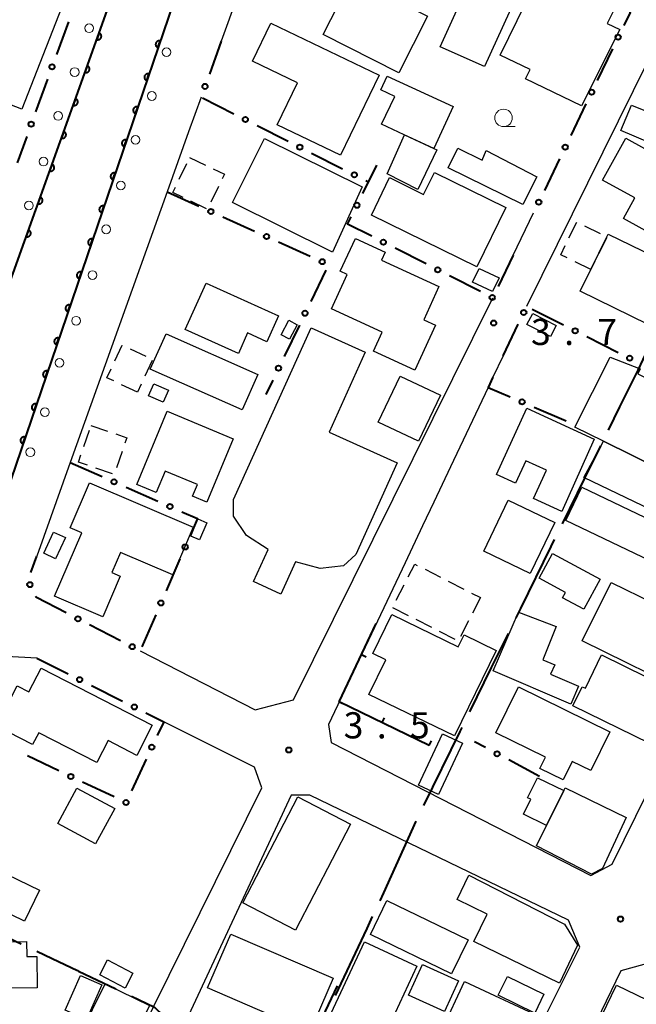
# Model space of a CAD drawing. Units: metres. Extents: x -78000 to -76000, y 33000 to 34501.
# Drawn here: x -77125 to -77037, y 34165 to 34306 of the extents above; entities that cross this region are included whole.
import ezdxf

# ---------------------------------------------------------------- set-up
doc = ezdxf.new("R2010")
doc.units = ezdxf.units.M
for name, color, linetype, lineweight in [('110600_大字・町・丁目界', 7, 'Continuous', 40), ('210100_道路縁(街区線)', 7, 'Continuous', 30), ('223800_並木', 7, 'Continuous', 30), ('300100_普通建物', 7, 'Continuous', 30), ('300300_普通無壁舎', 7, 'Continuous', 30), ('510100_河川', 7, 'Continuous', 30), ('611100_コンクリート被覆(直落)', 7, 'Continuous', 30), ('613000_さく(未分類)', 7, 'Continuous', 30), ('614000_へい（未分類）', 7, 'Continuous', 40), ('633100_広葉樹林', 7, 'Continuous', 13), ('731200_図化機測定による標高点', 7, 'Continuous', 40)]:
    doc.layers.add(name, color=color, linetype=linetype, lineweight=lineweight)
doc.styles.add('Style-WORKING', font='MS Gothic.ttf')

msp = doc.modelspace()

# ---------------------------------------------------------------- linework, layer by layer
at = {"layer": '110600_大字・町・丁目界', "linetype": 'Continuous', "lineweight": 40, "flags": 128}
for points in [[(-77040.713, 34247.279), (-77039.08, 34250.6), (-77036.48, 34255.89), (-77035.75, 34257.38), (-77035.202, 34258.498)], [(-77047.332, 34233.818), (-77044.11, 34240.37), (-77041.816, 34245.035)], [(-77053.95, 34220.356), (-77053.8, 34220.66), (-77053.29, 34221.69), (-77048.91, 34230.61), (-77048.436, 34231.575)], [(-77060.568, 34206.896), (-77057.46, 34213.23), (-77055.054, 34218.114)], [(-77067.192, 34193.438), (-77061.95, 34204.08), (-77061.67, 34204.651)], [(-77073.455, 34179.809), (-77072.93, 34180.93), (-77068.295, 34191.194)], [(-77136.398, 34178.249), (-77133.47, 34177.71), (-77124.867, 34173.627)], [(-77079.835, 34166.233), (-77075.32, 34175.83), (-77074.516, 34177.545)], [(-77122.609, 34172.555), (-77120.45, 34171.53), (-77116.82, 34169.8), (-77116.65, 34169.73), (-77111.316, 34167.195)], [(-77109.058, 34166.122), (-77105.77, 34164.56), (-77102.08, 34161.01), (-77098.772, 34159.268)]]:
    msp.add_lwpolyline(points, dxfattribs=at)
at = {"layer": '210100_道路縁(街区線)', "linetype": 'Continuous', "lineweight": 30, "flags": 128}
for points in [[(-77140, 34230.78), (-77130.76, 34227.37), (-77095.77, 34329.96), (-77072.01, 34394.29), (-77080.9, 34397.21), (-77108.82, 34317.89), (-77140, 34230.78)], [(-77080.47, 34328.22), (-77084.27, 34329.83), (-77087.06, 34328.36), (-77096.2, 34303.02)], [(-77067.37, 34233.54), (-77069.87, 34228.25), (-77080.85, 34205.09), (-77080.47, 34202.51), (-77043.23, 34183.43), (-77040.19, 34185.05), (-76990.95, 34284.96), (-76992.29, 34288.54), (-77030.13, 34305.82), (-77032.81, 34304.81), (-77052.45, 34265.02)], [(-77099.09, 34295.01), (-77100.88, 34290.04), (-77103.95, 34281.46), (-77117.86, 34242.62), (-77122.65, 34229.22)], [(-77054.36, 34272.36), (-77051.45, 34278.43)], [(-77107.82, 34215.64), (-77091.35, 34207.17), (-77085.84, 34208.6), (-77057.31, 34266.24)], [(-77055.81, 34257.94), (-77057.27, 34254.85)], [(-77057.95, 34253.41), (-77063.36, 34242), (-77065.76, 34236.94)], [(-77065.76, 34236.94), (-77067.37, 34233.54)], [(-77122.63, 34214.59), (-77126.97, 34214.81), (-77129.45, 34208.49), (-77130.77, 34203.78), (-77131.85, 34199.91), (-77133.6, 34187.53), (-77134.59, 34172.11), (-77132.15, 34142.43), (-77119.15, 34137.81), (-77090.4, 34195.97), (-77091.44, 34198.95), (-77104.45, 34205.47)], [(-77044.84, 34173.16), (-77046.45, 34177.04), (-77083.49, 34194.96), (-77086.18, 34194.95), (-77113.93, 34135.37), (-77075.87, 34120.31), (-77069.77, 34123.34), (-77063.66, 34135.55), (-77058.02, 34146.83), (-77054.06, 34154.72), (-77044.84, 34173.16)], [(-77023.66, 34132.68), (-76989.59, 34115.81), (-76977.11, 34139.92), (-76978.59, 34143.21), (-77034.27, 34171.04), (-77038.93, 34169.78), (-77062.6, 34120.8), (-77060.07, 34115), (-77003.65, 34086.8), (-76991.18, 34112.92), (-77025.04, 34130.25)]]:
    msp.add_lwpolyline(points, dxfattribs=at)
at = {"layer": '223800_並木', "linetype": 'Continuous', "lineweight": 13}
for centre in [(-77115.12, 34304.89), (-77104.05, 34301.46), (-77117.21, 34298.61), (-77106.14, 34295.18), (-77119.57, 34292.32), (-77108.5, 34288.89), (-77121.67, 34285.77), (-77110.6, 34282.34), (-77123.76, 34279.49), (-77112.69, 34276.06), (-77114.66, 34269.51), (-77117.01, 34262.96), (-77119.37, 34256.93), (-77121.47, 34249.86), (-77123.56, 34244.1)]:
    msp.add_circle(centre, 0.625, dxfattribs=at)
at = {"layer": '300100_普通建物', "linetype": 'Continuous', "lineweight": 30, "flags": 128}
for points in [[(-77136.12, 34337.63), (-77134.35, 34336.94), (-77129.62, 34335.09), (-77122.81, 34332.41), (-77117.97, 34330.57), (-77111.24, 34327.89), (-77124.79, 34293.27), (-77141.33, 34299.74), (-77144.75, 34301.07), (-77148.01, 34302.35), (-77146.81, 34305.41), (-77148.48, 34306.06)], [(-77070.77, 34298.51), (-77081.59, 34303.98), (-77077.26, 34312.53), (-77081.26, 34314.55), (-77078.95, 34319.04), (-77080.88, 34320.03), (-77078.97, 34323.85), (-77074.47, 34321.57), (-77071.79, 34320.21), (-77065.01, 34316.78), (-77067.38, 34312.09), (-77069.3, 34313.06), (-77071.36, 34308.99), (-77066.67, 34306.61)], [(-77053.2, 34311.06), (-77058.5, 34299.39), (-77064.82, 34302.25), (-77058.8, 34315.53), (-77055.21, 34313.9), (-77055.93, 34312.3)], [(-77050.12, 34313.55), (-77039.54, 34308.33), (-77040.9, 34305.58), (-77039.1, 34304.7), (-77044.58, 34293.76), (-77052.61, 34297.64), (-77051.96, 34298.97), (-77056.22, 34301.04)], [(-77073.59, 34298.17), (-77079.13, 34286.68), (-77088.18, 34291.05), (-77085.28, 34297.06), (-77091.72, 34300.17), (-77089.08, 34305.64)], [(-77021.42, 34300.94), (-77027.19, 34287.52), (-77031.75, 34289.49), (-77032.54, 34287.49), (-77038.96, 34290.25), (-77037.41, 34293.85), (-77035.4, 34293.06), (-77031.34, 34304.01), (-77029.85, 34303.3), (-77029.41, 34304.38)], [(-77072.42, 34298.04), (-77062.99, 34293.66), (-77065.76, 34287.67), (-77069.98, 34289.62), (-77073.22, 34291.12), (-77071.34, 34295.12), (-77073.34, 34296.05)], [(-77065.3, 34287.46), (-77068.06, 34281.79), (-77072.45, 34284.01), (-77069.97, 34289.62), (-77065.76, 34287.67)], [(-77038.24, 34289.13), (-77031.09, 34285.18), (-77033.36, 34281.07), (-77026.46, 34277.25), (-77029.15, 34272.4), (-77038.59, 34277.62), (-77036.96, 34280.56), (-77041.56, 34283.11)], [(-77052.97, 34279.6), (-77063.69, 34284.88), (-77062.3, 34287.7), (-77058.84, 34285.99), (-77058.26, 34287.38), (-77051.01, 34283.58)], [(-77059.59, 34270.68), (-77074.67, 34278.11), (-77072.08, 34283.5), (-77067.23, 34281.06), (-77065.67, 34284.23), (-77055.41, 34279.18)], [(-77035.05, 34262.44), (-77044.78, 34267.21), (-77043.26, 34270.31), (-77040.95, 34275.01), (-77040.77, 34275.39), (-77031.04, 34270.62)], [(-77080.4, 34264.68), (-77078.15, 34269.59), (-77079.15, 34270.05), (-77076.98, 34274.77), (-77072.71, 34272.81), (-77073.25, 34271.63), (-77065.01, 34267.85), (-77067.2, 34263.1), (-77065.52, 34262.33), (-77068.49, 34255.87), (-77074.4, 34258.59), (-77073.14, 34261.34)], [(-77093.74, 34258.28), (-77101.37, 34261.71), (-77098.38, 34268.34), (-77087.98, 34263.66), (-77089.65, 34259.95), (-77092.43, 34261.2)], [(-77094.43, 34237.35), (-77083.34, 34261.94), (-77075.56, 34258.43), (-77080.72, 34246.98), (-77070.99, 34242.59), (-77076.92, 34229.45), (-77078.7, 34227.83), (-77082.01, 34227.43), (-77085.57, 34228.4), (-77087.65, 34223.78), (-77091.57, 34225.55), (-77089.49, 34230.17), (-77092.58, 34232.19), (-77094.47, 34234.94)], [(-77016.61, 34233.43), (-77041.43, 34245.67), (-77045.56, 34247.71), (-77040.47, 34257.75), (-77036.19, 34256.04), (-77036.53, 34255.34), (-77024.47, 34249.34), (-77015.71, 34244.97), (-77011.86, 34243.05)], [(-77105.52, 34238.33), (-77108.32, 34239.49), (-77103.96, 34249.98), (-77094.49, 34246.05), (-77098.27, 34236.96), (-77100.32, 34237.82), (-77099.63, 34239.47), (-77104.25, 34241.39)], [(-77052.43, 34250.44), (-77042.79, 34245.96), (-77047.41, 34235.63), (-77051.46, 34237.48), (-77049.61, 34241.53), (-77052.58, 34242.88), (-77054.02, 34239.65), (-77056.76, 34240.9)], [(-77115.07, 34239.72), (-77100.23, 34233.37), (-77103.15, 34226.53), (-77110.62, 34229.75), (-77111.86, 34226.85), (-77110.68, 34226.34), (-77113.18, 34220.5), (-77120.09, 34223.46), (-77116.18, 34232.57), (-77117.83, 34233.28)], [(-77022.74, 34222.81), (-77046.84, 34234.32), (-77044.56, 34239.09), (-77033.25, 34233.68), (-77034.2, 34231.68), (-77031.8, 34230.53), (-77030.8, 34232.63), (-77020.41, 34227.67)], [(-77041.92, 34225.91), (-77044.25, 34221.59), (-77047.29, 34223.23), (-77046.88, 34224), (-77050.66, 34226.04), (-77048.75, 34229.59)], [(-77028.57, 34209.23), (-77044.47, 34217.07), (-77040.34, 34225.45), (-77034.27, 34222.46), (-77029.74, 34220.24), (-77031.08, 34217.53), (-77025.77, 34214.91)], [(-77062.8, 34203.46), (-77075.04, 34209.39), (-77072.62, 34214.36), (-77074.48, 34215.24), (-77071.76, 34220.82), (-77062.28, 34216.19), (-77061.42, 34217.95), (-77056.8, 34215.69)], [(-77053.63, 34221.2), (-77048.24, 34219.11), (-77050.12, 34214.32), (-77048.43, 34213.65), (-77049.01, 34212.3), (-77045.01, 34210.58), (-77046.12, 34208), (-77057.25, 34212.78)], [(-77032.66, 34201.31), (-77045.82, 34207.77), (-77044.49, 34210.49), (-77044.03, 34210.27), (-77041.7, 34215.05), (-77029, 34208.82)], [(-77122.03, 34213.16), (-77106.09, 34204.99), (-77108.31, 34200.65), (-77112.43, 34202.76), (-77114.04, 34199.62), (-77122.36, 34203.89), (-77123.23, 34202.2), (-77128.39, 34204.84), (-77125.44, 34210.6), (-77123.78, 34209.75)], [(-77040.55, 34204.03), (-77043.27, 34198.49), (-77045.91, 34199.78), (-77047.21, 34197.13), (-77050.56, 34198.77), (-77049.76, 34200.38), (-77056.86, 34203.88), (-77053.62, 34210.46)], [(-77049.61, 34190.57), (-77052.92, 34192.2), (-77051.86, 34194.36), (-77052.3, 34194.58), (-77050.9, 34197.44), (-77047.14, 34195.6)], [(-77046.95, 34195.99), (-77038.2, 34191.74), (-77041.6, 34184.43), (-77043.13, 34183.62), (-77051.02, 34187.67), (-77049.61, 34190.57), (-77047.14, 34195.6)], [(-77060.75, 34183.47), (-77047.01, 34176.46), (-77045.17, 34173.44), (-77047.75, 34167.99), (-77060.03, 34173.97), (-77058.12, 34177.89), (-77062.42, 34179.99)], [(-77122.59, 34167.31), (-77133.75, 34167.2), (-77133.83, 34175.9), (-77130.91, 34175.95), (-77130.9, 34173.89), (-77124.09, 34173.95), (-77124.07, 34171.79), (-77122.64, 34171.83)], [(-77068.18, 34170.43), (-77071.28, 34163.75), (-77060.58, 34158.79), (-77063.98, 34151.48), (-77077.56, 34157.8), (-77076.15, 34160.81), (-77080.77, 34162.96), (-77075.68, 34173.92)], [(-77112.86, 34167.89), (-77106.5, 34164.78), (-77111.1, 34155.35), (-77114.93, 34157.22), (-77117.47, 34158.46), (-77116.46, 34160.53)], [(-77015.45, 34151.69), (-77041.69, 34163.33), (-77039.59, 34167.68), (-77033.86, 34164.91), (-77032.3, 34168.41), (-77012.03, 34159.37)]]:
    msp.add_lwpolyline(points, close=True, dxfattribs=at)
at = {"layer": '300100_普通建物', "linetype": 'Continuous', "lineweight": 30}
for points in [[(-77089.99, 34289.09), (-77075.99, 34282.16), (-77080.25, 34272.8), (-77094.57, 34279.91)], [(-77059.27, 34270.45), (-77056.4, 34269.1), (-77057.33, 34267.15), (-77060.19, 34268.51)], [(-77051.58, 34264.01), (-77048.21, 34262.29), (-77049.03, 34260.69), (-77052.4, 34262.41)], [(-77085.33, 34262.37), (-77086.41, 34260.3), (-77087.63, 34260.95), (-77086.54, 34263.03)], [(-77090.96, 34255.26), (-77093.21, 34250.19), (-77106.37, 34256.02), (-77104.12, 34261.1)], [(-77103.77, 34253), (-77104.55, 34251.26), (-77106.62, 34252.19), (-77105.85, 34253.93)], [(-77070.56, 34255.02), (-77064.79, 34252.29), (-77067.93, 34245.67), (-77073.7, 34248.4)], [(-77019.08, 34228.38), (-77044.25, 34240.49), (-77041.43, 34245.67), (-77016.61, 34233.43)], [(-77055.07, 34237.22), (-77048.43, 34234.03), (-77051.93, 34226.74), (-77058.57, 34229.93)], [(-77098.26, 34233.97), (-77099.31, 34231.56), (-77100.55, 34232.08), (-77099.58, 34234.54)], [(-77120.22, 34232.67), (-77118.52, 34231.88), (-77119.93, 34228.83), (-77121.63, 34229.62)], [(-77064.52, 34203.72), (-77061.63, 34202.38), (-77065.06, 34195.02), (-77067.94, 34196.36)], [(-77111.47, 34193.04), (-77114.22, 34187.95), (-77119.63, 34190.86), (-77116.88, 34195.95)], [(-77077.69, 34190.8), (-77085.58, 34175.59), (-77093.12, 34179.51), (-77085.24, 34194.72)], [(-77131.54, 34185.81), (-77122.25, 34181.32), (-77124.38, 34176.89), (-77133.68, 34181.38)], [(-77072.46, 34179.82), (-77060.84, 34174.19), (-77063.2, 34169.31), (-77074.82, 34174.95)], [(-77094.82, 34175), (-77080.19, 34168.7), (-77083.53, 34160.96), (-77098.16, 34167.3)], [(-77112.51, 34171.31), (-77108.85, 34169.42), (-77109.95, 34167.29), (-77113.61, 34169.18)], [(-77067.38, 34170.66), (-77062.23, 34168.32), (-77064.21, 34163.93), (-77069.37, 34166.27)], [(-77118.55, 34164.1), (-77116.35, 34169.09), (-77113.33, 34167.76), (-77115.53, 34162.77)], [(-77061.35, 34168.21), (-77050.7, 34163.26), (-77053.88, 34156.41), (-77064.53, 34161.36)], [(-77055.21, 34168.93), (-77049.98, 34166.39), (-77051.28, 34163.71), (-77056.51, 34166.25)]]:
    msp.add_3dface(points, dxfattribs=at)
at = {"layer": '300300_普通無壁舎', "linetype": 'Continuous', "lineweight": 30}
for p, q in [((-77102.22, 34283.249), (-77101.143, 34285.505)), ((-77100.74, 34286.35), (-77098.481, 34285.279)), ((-77096.612, 34282.193), (-77097.683, 34279.934)), ((-77098.296, 34279.019), (-77100.554, 34280.092)), ((-77046.379, 34274.844), (-77045.276, 34277.088)), ((-77044.169, 34276.586), (-77041.924, 34275.487)), ((-77041.023, 34274.862), (-77042.126, 34272.618)), ((-77043.26, 34270.31), (-77045.505, 34271.409)), ((-77042.677, 34271.496), (-77043.26, 34270.31)), ((-77109.268, 34258.939), (-77107, 34257.886)), ((-77106.12, 34257.267), (-77107.17, 34254.998)), ((-77108.22, 34252.73), (-77110.484, 34253.789)), ((-77107.695, 34253.863), (-77108.22, 34252.73)), ((-77115.9, 34244.921), (-77115.098, 34247.288)), ((-77114.88, 34247.93), (-77112.512, 34247.127)), ((-77110.421, 34244.218), (-77111.226, 34241.851)), ((-77111.802, 34241.019), (-77114.167, 34241.828)), ((-77067.007, 34227.321), (-77064.782, 34226.182)), ((-77071.149, 34222.887), (-77070.01, 34225.112)), ((-77063.669, 34225.613), (-77061.443, 34224.474)), ((-77060.33, 34223.905), (-77059.07, 34223.26)), ((-77059.07, 34223.26), (-77060.207, 34221.033)), ((-77069.378, 34220.673), (-77071.604, 34221.811)), ((-77066.039, 34218.967), (-77068.265, 34220.105)), ((-77060.775, 34219.92), (-77061.911, 34217.693)), ((-77062.7, 34217.26), (-77064.926, 34218.398))]:
    msp.add_line(p, q, dxfattribs=at)
at = {"layer": '300300_普通無壁舎', "linetype": 'Continuous', "lineweight": 30, "flags": 128}
for points in [[(-77097.351, 34284.744), (-77095.76, 34283.99), (-77096.077, 34283.322)], [(-77101.683, 34280.628), (-77103.14, 34281.32), (-77102.758, 34282.12)], [(-77046.628, 34271.959), (-77047.57, 34272.42), (-77046.93, 34273.722)], [(-77111.454, 34257.209), (-77110.41, 34259.47), (-77110.401, 34259.466)], [(-77111.617, 34254.319), (-77112.58, 34254.77), (-77111.978, 34256.074)], [(-77111.329, 34246.725), (-77109.75, 34246.19), (-77110.018, 34245.401)], [(-77115.35, 34242.232), (-77116.66, 34242.68), (-77116.302, 34243.737)], [(-77069.44, 34226.225), (-77068.49, 34228.08), (-77068.12, 34227.891)]]:
    msp.add_lwpolyline(points, dxfattribs=at)
at = {"layer": '510100_河川', "linetype": 'Continuous', "lineweight": 30, "flags": 128}
for points in [[(-77140, 34230.78), (-77108.82, 34317.89), (-77080.9, 34397.21)], [(-77072.01, 34394.29), (-77095.77, 34329.96), (-77130.76, 34227.37)]]:
    msp.add_lwpolyline(points, dxfattribs=at)
at = {"layer": '611100_コンクリート被覆(直落)', "linetype": 'Continuous', "lineweight": 40, "flags": 128}
for points in [[(-77140, 34230.78), (-77108.82, 34317.89), (-77080.9, 34397.21)], [(-77072.01, 34394.29), (-77095.77, 34329.96), (-77130.76, 34227.37)]]:
    msp.add_lwpolyline(points, dxfattribs=at)
for points in [[(-77113.714, 34304.217), (-77114.051, 34303.276), (-77114.009, 34303.263), (-77113.966, 34303.254), (-77113.924, 34303.248), (-77113.88, 34303.246), (-77113.836, 34303.249), (-77113.793, 34303.255), (-77113.75, 34303.264), (-77113.709, 34303.278), (-77113.668, 34303.294), (-77113.63, 34303.315), (-77113.593, 34303.338), (-77113.559, 34303.365), (-77113.527, 34303.395), (-77113.498, 34303.427), (-77113.471, 34303.462), (-77113.449, 34303.499), (-77113.428, 34303.537), (-77113.412, 34303.578), (-77113.399, 34303.62), (-77113.39, 34303.663), (-77113.384, 34303.705), (-77113.382, 34303.749), (-77113.385, 34303.793), (-77113.391, 34303.836), (-77113.4, 34303.879), (-77113.414, 34303.92), (-77113.43, 34303.961), (-77113.451, 34303.999), (-77113.474, 34304.036), (-77113.501, 34304.07), (-77113.531, 34304.102), (-77113.563, 34304.131), (-77113.598, 34304.158), (-77113.635, 34304.18), (-77113.673, 34304.201)], [(-77105.268, 34302.113), (-77104.945, 34303.059), (-77104.987, 34303.072), (-77105.03, 34303.08), (-77105.073, 34303.085), (-77105.116, 34303.086), (-77105.16, 34303.083), (-77105.203, 34303.076), (-77105.246, 34303.067), (-77105.287, 34303.052), (-77105.327, 34303.035), (-77105.365, 34303.013), (-77105.402, 34302.99), (-77105.435, 34302.962), (-77105.467, 34302.932), (-77105.496, 34302.9), (-77105.522, 34302.864), (-77105.544, 34302.827), (-77105.563, 34302.788), (-77105.58, 34302.747), (-77105.592, 34302.705), (-77105.6, 34302.662), (-77105.605, 34302.62), (-77105.606, 34302.576), (-77105.603, 34302.532), (-77105.597, 34302.489), (-77105.587, 34302.447), (-77105.572, 34302.406), (-77105.556, 34302.365), (-77105.534, 34302.327), (-77105.51, 34302.291), (-77105.483, 34302.257), (-77105.452, 34302.225), (-77105.42, 34302.196), (-77105.384, 34302.17), (-77105.348, 34302.148), (-77105.309, 34302.129)], [(-77115.399, 34299.51), (-77115.736, 34298.568), (-77115.694, 34298.555), (-77115.651, 34298.547), (-77115.609, 34298.541), (-77115.565, 34298.539), (-77115.521, 34298.541), (-77115.478, 34298.547), (-77115.435, 34298.556), (-77115.394, 34298.57), (-77115.353, 34298.586), (-77115.315, 34298.608), (-77115.278, 34298.631), (-77115.244, 34298.658), (-77115.212, 34298.688), (-77115.183, 34298.72), (-77115.156, 34298.755), (-77115.134, 34298.791), (-77115.113, 34298.83), (-77115.097, 34298.871), (-77115.084, 34298.913), (-77115.075, 34298.955), (-77115.069, 34298.998), (-77115.067, 34299.042), (-77115.07, 34299.085), (-77115.076, 34299.129), (-77115.085, 34299.171), (-77115.099, 34299.212), (-77115.115, 34299.253), (-77115.136, 34299.291), (-77115.159, 34299.328), (-77115.186, 34299.362), (-77115.216, 34299.394), (-77115.248, 34299.424), (-77115.283, 34299.45), (-77115.32, 34299.473), (-77115.358, 34299.493)], [(-77106.882, 34297.38), (-77106.559, 34298.327), (-77106.601, 34298.339), (-77106.644, 34298.347), (-77106.687, 34298.352), (-77106.731, 34298.354), (-77106.774, 34298.351), (-77106.817, 34298.344), (-77106.86, 34298.334), (-77106.901, 34298.32), (-77106.941, 34298.303), (-77106.979, 34298.281), (-77107.016, 34298.258), (-77107.05, 34298.23), (-77107.081, 34298.2), (-77107.11, 34298.167), (-77107.136, 34298.132), (-77107.158, 34298.095), (-77107.178, 34298.056), (-77107.194, 34298.015), (-77107.206, 34297.973), (-77107.214, 34297.93), (-77107.219, 34297.887), (-77107.22, 34297.844), (-77107.217, 34297.8), (-77107.211, 34297.757), (-77107.201, 34297.714), (-77107.187, 34297.673), (-77107.17, 34297.633), (-77107.148, 34297.595), (-77107.124, 34297.558), (-77107.097, 34297.525), (-77107.066, 34297.493), (-77107.034, 34297.464), (-77106.998, 34297.438), (-77106.962, 34297.416), (-77106.923, 34297.397)], [(-77117.084, 34294.802), (-77117.421, 34293.861), (-77117.379, 34293.848), (-77117.336, 34293.839), (-77117.294, 34293.833), (-77117.25, 34293.831), (-77117.206, 34293.834), (-77117.163, 34293.84), (-77117.12, 34293.849), (-77117.079, 34293.863), (-77117.038, 34293.879), (-77117, 34293.9), (-77116.963, 34293.923), (-77116.929, 34293.95), (-77116.897, 34293.98), (-77116.868, 34294.012), (-77116.841, 34294.047), (-77116.819, 34294.084), (-77116.798, 34294.122), (-77116.782, 34294.163), (-77116.769, 34294.205), (-77116.76, 34294.248), (-77116.754, 34294.29), (-77116.752, 34294.334), (-77116.755, 34294.378), (-77116.761, 34294.421), (-77116.77, 34294.464), (-77116.784, 34294.505), (-77116.8, 34294.546), (-77116.821, 34294.584), (-77116.844, 34294.621), (-77116.871, 34294.655), (-77116.901, 34294.687), (-77116.933, 34294.716), (-77116.968, 34294.743), (-77117.005, 34294.765), (-77117.043, 34294.786)], [(-77108.496, 34292.648), (-77108.173, 34293.595), (-77108.215, 34293.607), (-77108.258, 34293.615), (-77108.301, 34293.62), (-77108.345, 34293.621), (-77108.388, 34293.618), (-77108.431, 34293.612), (-77108.474, 34293.602), (-77108.515, 34293.587), (-77108.555, 34293.571), (-77108.593, 34293.549), (-77108.63, 34293.525), (-77108.664, 34293.498), (-77108.695, 34293.467), (-77108.724, 34293.435), (-77108.75, 34293.399), (-77108.772, 34293.362), (-77108.792, 34293.324), (-77108.808, 34293.283), (-77108.82, 34293.24), (-77108.828, 34293.198), (-77108.833, 34293.155), (-77108.834, 34293.111), (-77108.831, 34293.068), (-77108.825, 34293.024), (-77108.815, 34292.982), (-77108.801, 34292.941), (-77108.784, 34292.901), (-77108.762, 34292.862), (-77108.738, 34292.826), (-77108.711, 34292.792), (-77108.68, 34292.761), (-77108.648, 34292.732), (-77108.612, 34292.706), (-77108.576, 34292.684), (-77108.537, 34292.664)], [(-77118.769, 34290.095), (-77119.106, 34289.153), (-77119.064, 34289.14), (-77119.021, 34289.131), (-77118.979, 34289.126), (-77118.935, 34289.124), (-77118.891, 34289.126), (-77118.848, 34289.132), (-77118.805, 34289.141), (-77118.764, 34289.155), (-77118.723, 34289.171), (-77118.685, 34289.193), (-77118.648, 34289.216), (-77118.614, 34289.243), (-77118.582, 34289.273), (-77118.553, 34289.305), (-77118.526, 34289.34), (-77118.504, 34289.376), (-77118.483, 34289.415), (-77118.467, 34289.456), (-77118.454, 34289.498), (-77118.445, 34289.54), (-77118.439, 34289.583), (-77118.437, 34289.627), (-77118.44, 34289.67), (-77118.446, 34289.713), (-77118.455, 34289.756), (-77118.469, 34289.797), (-77118.485, 34289.838), (-77118.506, 34289.876), (-77118.529, 34289.913), (-77118.556, 34289.947), (-77118.586, 34289.979), (-77118.618, 34290.009), (-77118.653, 34290.035), (-77118.69, 34290.058), (-77118.728, 34290.078)], [(-77110.11, 34287.916), (-77109.787, 34288.862), (-77109.829, 34288.875), (-77109.872, 34288.883), (-77109.915, 34288.888), (-77109.959, 34288.889), (-77110.002, 34288.886), (-77110.045, 34288.88), (-77110.088, 34288.87), (-77110.129, 34288.855), (-77110.169, 34288.838), (-77110.207, 34288.816), (-77110.244, 34288.793), (-77110.278, 34288.765), (-77110.309, 34288.735), (-77110.338, 34288.703), (-77110.364, 34288.667), (-77110.386, 34288.63), (-77110.406, 34288.591), (-77110.422, 34288.55), (-77110.434, 34288.508), (-77110.442, 34288.465), (-77110.447, 34288.423), (-77110.449, 34288.379), (-77110.445, 34288.336), (-77110.439, 34288.292), (-77110.429, 34288.25), (-77110.415, 34288.209), (-77110.398, 34288.168), (-77110.376, 34288.13), (-77110.352, 34288.094), (-77110.325, 34288.06), (-77110.294, 34288.028), (-77110.262, 34287.999), (-77110.226, 34287.973), (-77110.19, 34287.951), (-77110.151, 34287.932)], [(-77120.454, 34285.387), (-77120.791, 34284.446), (-77120.749, 34284.433), (-77120.706, 34284.424), (-77120.664, 34284.418), (-77120.62, 34284.416), (-77120.576, 34284.419), (-77120.533, 34284.425), (-77120.49, 34284.434), (-77120.449, 34284.448), (-77120.408, 34284.464), (-77120.37, 34284.485), (-77120.333, 34284.508), (-77120.299, 34284.535), (-77120.267, 34284.565), (-77120.238, 34284.597), (-77120.211, 34284.632), (-77120.189, 34284.669), (-77120.168, 34284.707), (-77120.152, 34284.748), (-77120.139, 34284.79), (-77120.13, 34284.833), (-77120.124, 34284.875), (-77120.122, 34284.919), (-77120.125, 34284.963), (-77120.131, 34285.006), (-77120.14, 34285.049), (-77120.154, 34285.09), (-77120.17, 34285.131), (-77120.191, 34285.169), (-77120.214, 34285.206), (-77120.241, 34285.24), (-77120.271, 34285.272), (-77120.303, 34285.301), (-77120.338, 34285.328), (-77120.375, 34285.35), (-77120.413, 34285.371)], [(-77111.724, 34283.183), (-77111.401, 34284.13), (-77111.443, 34284.142), (-77111.486, 34284.15), (-77111.529, 34284.155), (-77111.573, 34284.157), (-77111.616, 34284.154), (-77111.659, 34284.147), (-77111.702, 34284.137), (-77111.743, 34284.123), (-77111.783, 34284.106), (-77111.821, 34284.084), (-77111.858, 34284.061), (-77111.892, 34284.033), (-77111.923, 34284.003), (-77111.952, 34283.97), (-77111.978, 34283.935), (-77112, 34283.898), (-77112.02, 34283.859), (-77112.036, 34283.818), (-77112.048, 34283.776), (-77112.056, 34283.733), (-77112.061, 34283.69), (-77112.063, 34283.647), (-77112.059, 34283.603), (-77112.053, 34283.56), (-77112.043, 34283.517), (-77112.029, 34283.476), (-77112.012, 34283.436), (-77111.99, 34283.398), (-77111.966, 34283.361), (-77111.939, 34283.328), (-77111.908, 34283.296), (-77111.876, 34283.267), (-77111.841, 34283.241), (-77111.804, 34283.219), (-77111.765, 34283.2)], [(-77122.139, 34280.68), (-77122.476, 34279.738), (-77122.434, 34279.725), (-77122.391, 34279.716), (-77122.349, 34279.711), (-77122.305, 34279.709), (-77122.261, 34279.711), (-77122.218, 34279.717), (-77122.175, 34279.726), (-77122.134, 34279.74), (-77122.093, 34279.756), (-77122.055, 34279.778), (-77122.018, 34279.801), (-77121.984, 34279.828), (-77121.952, 34279.858), (-77121.923, 34279.89), (-77121.896, 34279.925), (-77121.874, 34279.961), (-77121.853, 34280), (-77121.837, 34280.04), (-77121.824, 34280.083), (-77121.815, 34280.125), (-77121.809, 34280.168), (-77121.807, 34280.212), (-77121.81, 34280.255), (-77121.816, 34280.298), (-77121.825, 34280.341), (-77121.839, 34280.382), (-77121.855, 34280.423), (-77121.876, 34280.461), (-77121.899, 34280.498), (-77121.926, 34280.532), (-77121.956, 34280.564), (-77121.988, 34280.594), (-77122.023, 34280.62), (-77122.06, 34280.643), (-77122.098, 34280.663)], [(-77113.338, 34278.451), (-77113.015, 34279.398), (-77113.057, 34279.41), (-77113.1, 34279.418), (-77113.143, 34279.423), (-77113.187, 34279.424), (-77113.23, 34279.421), (-77113.273, 34279.415), (-77113.316, 34279.405), (-77113.357, 34279.39), (-77113.397, 34279.374), (-77113.435, 34279.352), (-77113.472, 34279.328), (-77113.506, 34279.301), (-77113.537, 34279.27), (-77113.566, 34279.238), (-77113.592, 34279.202), (-77113.614, 34279.166), (-77113.634, 34279.127), (-77113.65, 34279.086), (-77113.662, 34279.043), (-77113.67, 34279.001), (-77113.675, 34278.958), (-77113.677, 34278.914), (-77113.673, 34278.871), (-77113.667, 34278.828), (-77113.657, 34278.785), (-77113.643, 34278.744), (-77113.626, 34278.704), (-77113.604, 34278.665), (-77113.581, 34278.629), (-77113.553, 34278.595), (-77113.522, 34278.564), (-77113.49, 34278.535), (-77113.455, 34278.509), (-77113.418, 34278.487), (-77113.379, 34278.467)], [(-77123.824, 34275.972), (-77124.161, 34275.031), (-77124.119, 34275.018), (-77124.076, 34275.009), (-77124.034, 34275.003), (-77123.99, 34275.001), (-77123.946, 34275.004), (-77123.903, 34275.01), (-77123.86, 34275.019), (-77123.819, 34275.033), (-77123.778, 34275.049), (-77123.74, 34275.07), (-77123.703, 34275.093), (-77123.669, 34275.12), (-77123.637, 34275.15), (-77123.608, 34275.182), (-77123.581, 34275.217), (-77123.559, 34275.254), (-77123.538, 34275.292), (-77123.522, 34275.333), (-77123.509, 34275.375), (-77123.5, 34275.418), (-77123.494, 34275.46), (-77123.492, 34275.504), (-77123.495, 34275.547), (-77123.501, 34275.591), (-77123.51, 34275.634), (-77123.524, 34275.675), (-77123.54, 34275.715), (-77123.561, 34275.754), (-77123.584, 34275.791), (-77123.611, 34275.825), (-77123.641, 34275.857), (-77123.673, 34275.886), (-77123.708, 34275.913), (-77123.745, 34275.935), (-77123.783, 34275.956)], [(-77114.952, 34273.719), (-77114.629, 34274.665), (-77114.671, 34274.678), (-77114.714, 34274.686), (-77114.757, 34274.691), (-77114.801, 34274.692), (-77114.844, 34274.689), (-77114.887, 34274.683), (-77114.93, 34274.673), (-77114.971, 34274.658), (-77115.011, 34274.641), (-77115.049, 34274.619), (-77115.086, 34274.596), (-77115.12, 34274.568), (-77115.151, 34274.538), (-77115.18, 34274.506), (-77115.206, 34274.47), (-77115.228, 34274.433), (-77115.248, 34274.394), (-77115.264, 34274.353), (-77115.276, 34274.311), (-77115.284, 34274.269), (-77115.289, 34274.226), (-77115.291, 34274.182), (-77115.287, 34274.139), (-77115.281, 34274.095), (-77115.271, 34274.053), (-77115.257, 34274.012), (-77115.24, 34273.971), (-77115.218, 34273.933), (-77115.195, 34273.897), (-77115.167, 34273.863), (-77115.137, 34273.831), (-77115.104, 34273.802), (-77115.069, 34273.777), (-77115.032, 34273.754), (-77114.993, 34273.735)], [(-77116.566, 34268.986), (-77116.243, 34269.933), (-77116.286, 34269.945), (-77116.328, 34269.953), (-77116.371, 34269.958), (-77116.415, 34269.96), (-77116.458, 34269.957), (-77116.501, 34269.95), (-77116.544, 34269.94), (-77116.585, 34269.926), (-77116.625, 34269.909), (-77116.663, 34269.887), (-77116.7, 34269.864), (-77116.734, 34269.836), (-77116.765, 34269.806), (-77116.794, 34269.773), (-77116.82, 34269.738), (-77116.842, 34269.701), (-77116.862, 34269.662), (-77116.878, 34269.621), (-77116.89, 34269.579), (-77116.898, 34269.536), (-77116.903, 34269.494), (-77116.905, 34269.45), (-77116.901, 34269.406), (-77116.895, 34269.363), (-77116.885, 34269.32), (-77116.871, 34269.28), (-77116.854, 34269.239), (-77116.832, 34269.201), (-77116.809, 34269.164), (-77116.781, 34269.131), (-77116.751, 34269.099), (-77116.718, 34269.07), (-77116.683, 34269.044), (-77116.646, 34269.022), (-77116.607, 34269.003)], [(-77118.18, 34264.254), (-77117.857, 34265.201), (-77117.9, 34265.213), (-77117.942, 34265.221), (-77117.985, 34265.226), (-77118.029, 34265.227), (-77118.072, 34265.224), (-77118.115, 34265.218), (-77118.158, 34265.208), (-77118.199, 34265.193), (-77118.239, 34265.177), (-77118.278, 34265.155), (-77118.314, 34265.131), (-77118.348, 34265.104), (-77118.379, 34265.073), (-77118.408, 34265.041), (-77118.434, 34265.005), (-77118.456, 34264.969), (-77118.476, 34264.93), (-77118.492, 34264.889), (-77118.504, 34264.846), (-77118.512, 34264.804), (-77118.517, 34264.761), (-77118.519, 34264.717), (-77118.516, 34264.674), (-77118.509, 34264.631), (-77118.499, 34264.588), (-77118.485, 34264.547), (-77118.468, 34264.507), (-77118.446, 34264.469), (-77118.423, 34264.432), (-77118.395, 34264.398), (-77118.365, 34264.367), (-77118.332, 34264.338), (-77118.297, 34264.312), (-77118.26, 34264.29), (-77118.221, 34264.27)], [(-77119.794, 34259.522), (-77119.471, 34260.468), (-77119.514, 34260.481), (-77119.556, 34260.489), (-77119.599, 34260.494), (-77119.643, 34260.495), (-77119.686, 34260.492), (-77119.73, 34260.486), (-77119.772, 34260.476), (-77119.813, 34260.461), (-77119.853, 34260.444), (-77119.892, 34260.423), (-77119.928, 34260.399), (-77119.962, 34260.371), (-77119.993, 34260.341), (-77120.022, 34260.309), (-77120.048, 34260.273), (-77120.07, 34260.236), (-77120.09, 34260.197), (-77120.106, 34260.156), (-77120.118, 34260.114), (-77120.126, 34260.072), (-77120.131, 34260.029), (-77120.133, 34259.985), (-77120.13, 34259.942), (-77120.123, 34259.898), (-77120.113, 34259.856), (-77120.099, 34259.815), (-77120.082, 34259.774), (-77120.06, 34259.736), (-77120.037, 34259.7), (-77120.009, 34259.666), (-77119.979, 34259.634), (-77119.946, 34259.605), (-77119.911, 34259.58), (-77119.874, 34259.557), (-77119.835, 34259.538)], [(-77121.408, 34254.789), (-77121.085, 34255.736), (-77121.128, 34255.748), (-77121.17, 34255.756), (-77121.213, 34255.762), (-77121.257, 34255.763), (-77121.3, 34255.76), (-77121.344, 34255.753), (-77121.386, 34255.743), (-77121.427, 34255.729), (-77121.468, 34255.712), (-77121.506, 34255.69), (-77121.542, 34255.667), (-77121.576, 34255.639), (-77121.607, 34255.609), (-77121.636, 34255.576), (-77121.662, 34255.541), (-77121.684, 34255.504), (-77121.704, 34255.465), (-77121.72, 34255.424), (-77121.732, 34255.382), (-77121.74, 34255.339), (-77121.746, 34255.297), (-77121.747, 34255.253), (-77121.744, 34255.209), (-77121.737, 34255.166), (-77121.727, 34255.123), (-77121.713, 34255.083), (-77121.696, 34255.042), (-77121.674, 34255.004), (-77121.651, 34254.967), (-77121.623, 34254.934), (-77121.593, 34254.902), (-77121.56, 34254.873), (-77121.525, 34254.847), (-77121.488, 34254.825), (-77121.449, 34254.806)], [(-77123.022, 34250.057), (-77122.699, 34251.004), (-77122.742, 34251.016), (-77122.784, 34251.024), (-77122.827, 34251.029), (-77122.871, 34251.03), (-77122.914, 34251.027), (-77122.958, 34251.021), (-77123, 34251.011), (-77123.041, 34250.997), (-77123.082, 34250.98), (-77123.12, 34250.958), (-77123.156, 34250.934), (-77123.19, 34250.907), (-77123.221, 34250.876), (-77123.25, 34250.844), (-77123.276, 34250.808), (-77123.298, 34250.772), (-77123.318, 34250.733), (-77123.334, 34250.692), (-77123.346, 34250.65), (-77123.355, 34250.607), (-77123.36, 34250.564), (-77123.361, 34250.52), (-77123.358, 34250.477), (-77123.351, 34250.434), (-77123.341, 34250.391), (-77123.327, 34250.35), (-77123.31, 34250.31), (-77123.288, 34250.272), (-77123.265, 34250.235), (-77123.237, 34250.201), (-77123.207, 34250.17), (-77123.174, 34250.141), (-77123.139, 34250.115), (-77123.102, 34250.093), (-77123.063, 34250.073)], [(-77124.636, 34245.325), (-77124.313, 34246.271), (-77124.356, 34246.284), (-77124.398, 34246.292), (-77124.441, 34246.297), (-77124.485, 34246.298), (-77124.528, 34246.295), (-77124.572, 34246.289), (-77124.614, 34246.279), (-77124.655, 34246.264), (-77124.696, 34246.247), (-77124.734, 34246.226), (-77124.77, 34246.202), (-77124.804, 34246.174), (-77124.835, 34246.144), (-77124.864, 34246.112), (-77124.89, 34246.076), (-77124.912, 34246.039), (-77124.932, 34246), (-77124.948, 34245.959), (-77124.96, 34245.917), (-77124.969, 34245.875), (-77124.974, 34245.832), (-77124.975, 34245.788), (-77124.972, 34245.745), (-77124.965, 34245.701), (-77124.955, 34245.659), (-77124.941, 34245.618), (-77124.924, 34245.577), (-77124.902, 34245.539), (-77124.879, 34245.503), (-77124.851, 34245.469), (-77124.821, 34245.437), (-77124.788, 34245.408), (-77124.753, 34245.383), (-77124.716, 34245.361), (-77124.677, 34245.341)]]:
    msp.add_lwpolyline(points, close=True, dxfattribs=at)
at = {"layer": '613000_さく(未分類)', "linetype": 'Continuous', "lineweight": 40}
for p, q in [((-77118.101, 34305.822), (-77119.809, 34301.123)), ((-77096.2, 34303.02), (-77097.897, 34298.317)), ((-77040.152, 34301.924), (-77042.319, 34297.418)), ((-77121.091, 34297.599), (-77122.799, 34292.9)), ((-77098.881, 34294.904), (-77094.421, 34292.644)), ((-77043.944, 34294.039), (-77046.111, 34289.532)), ((-77091.075, 34290.949), (-77086.615, 34288.689)), ((-77124.081, 34289.376), (-77125.45, 34285.61)), ((-77083.27, 34286.995), (-77078.81, 34284.735)), ((-77075.937, 34281.193), (-77073.92, 34285.27)), ((-77047.736, 34286.153), (-77049.903, 34281.647)), ((-77075.465, 34283.04), (-77075.11, 34282.86)), ((-77103.95, 34281.46), (-77099.394, 34279.401)), ((-77095.977, 34277.856), (-77091.42, 34275.797)), ((-77088.003, 34274.252), (-77083.447, 34272.193)), ((-77066.852, 34271.096), (-77071.308, 34273.363)), ((-77054.36, 34272.36), (-77056.531, 34267.856)), ((-77081.212, 34270.219), (-77083.385, 34265.716)), ((-77059.053, 34267.127), (-77063.51, 34269.395)), ((-77051.634, 34264.609), (-77047.168, 34262.361)), ((-77055.81, 34257.94), (-77053.666, 34262.457)), ((-77085.014, 34262.339), (-77087.188, 34257.836)), ((-77043.819, 34260.675), (-77039.353, 34258.427)), ((-77088.817, 34254.458), (-77089.83, 34252.36)), ((-77051.372, 34250.588), (-77046.777, 34248.617)), ((-77117.86, 34242.62), (-77113.283, 34240.608)), ((-77109.849, 34239.1), (-77105.272, 34237.088)), ((-77123.5, 34226.856), (-77122.65, 34229.22)), ((-77102.12, 34228.804), (-77104.106, 34224.216)), ((-77105.596, 34220.775), (-77107.583, 34216.187)), ((-77110.625, 34217.082), (-77115.072, 34219.369)), ((-77122.63, 34214.59), (-77118.161, 34212.348)), ((-77114.809, 34210.667), (-77110.34, 34208.425)), ((-77058.327, 34201.754), (-77059.93, 34202.61)), ((-77119.453, 34198.425), (-77123.973, 34200.563)), ((-77106.946, 34200.112), (-77109.058, 34195.58)), ((-77050.61, 34197.63), (-77055.02, 34199.986)), ((-77111.544, 34194.682), (-77116.064, 34196.821)), ((-77079.59, 34167.6), (-77081.73, 34163.081))]:
    msp.add_line(p, q, dxfattribs=at)
at = {"layer": '613000_さく(未分類)', "linetype": 'Continuous', "lineweight": 40, "flags": 128}
for points in [[(-77038.94, 34309.79), (-77037.63, 34307.17), (-77038.527, 34305.304)], [(-77074.65, 34275.064), (-77078.1, 34276.82), (-77077.599, 34277.832)], [(-77057.27, 34254.85), (-77057.95, 34253.41), (-77054.819, 34252.066)], [(-77101.839, 34235.579), (-77099.61, 34234.6), (-77100.629, 34232.246)], [(-77118.407, 34221.083), (-77122.66, 34223.27), (-77122.761, 34223.463)], [(-77106.988, 34206.743), (-77104.45, 34205.47), (-77105.363, 34203.511)]]:
    msp.add_lwpolyline(points, dxfattribs=at)
at = {"layer": '613000_さく(未分類)', "linetype": 'Continuous', "lineweight": 40}
for centre in [(-77039.34, 34303.614), (-77120.45, 34299.361), (-77098.533, 34296.553), (-77043.132, 34295.728), (-77092.748, 34291.797), (-77123.44, 34291.138), (-77084.943, 34287.842), (-77046.924, 34287.843), (-77077.137, 34283.887), (-77076.768, 34279.512), (-77050.716, 34279.957), (-77097.685, 34278.628), (-77089.712, 34275.025), (-77072.979, 34274.214), (-77081.738, 34271.421), (-77065.181, 34270.245), (-77057.382, 34266.277), (-77084.2, 34264.027), (-77052.862, 34264.151), (-77045.494, 34261.518), (-77037.678, 34257.584), (-77088.002, 34256.147), (-77053.095, 34251.327), (-77111.566, 34239.854), (-77103.555, 34236.334), (-77101.375, 34230.525), (-77123.626, 34225.126), (-77104.851, 34222.496), (-77116.739, 34220.226), (-77108.958, 34216.225), (-77116.485, 34211.507), (-77108.664, 34207.584), (-77106.154, 34201.812), (-77056.674, 34200.87), (-77117.759, 34197.623), (-77109.85, 34193.88)]:
    msp.add_circle(centre, 0.375, dxfattribs=at)
at = {"layer": '614000_へい（未分類）', "linetype": 'Continuous', "lineweight": 40}
for p, q in [((-77079.31, 34208.34), (-77073.99, 34219.55)), ((-77076.094, 34215.116), (-77075.417, 34214.794)), ((-77066.39, 34202.07), (-77079.31, 34208.34)), ((-77079.31, 34208.34), (-77078.632, 34208.018)), ((-77073.137, 34205.344), (-77072.81, 34206.019)), ((-77066.39, 34202.07), (-77066.063, 34202.745))]:
    msp.add_line(p, q, dxfattribs=at)
at = {"layer": '633100_広葉樹林', "linetype": 'Continuous', "lineweight": 13}
msp.add_line((-77055.76, 34290.79), (-77054.093, 34290.79), dxfattribs=at)
msp.add_circle((-77055.76, 34292.04), 1.25, dxfattribs=at)
at = {"layer": '731200_図化機測定による標高点', "linetype": 'Continuous', "lineweight": 40}
for centre in [(-77057.17, 34262.63, 3.66), (-77086.52, 34201.42, 3.5), (-77039, 34177.18, 3.44)]:
    msp.add_circle(centre, 0.375, dxfattribs=at)

# ---------------------------------------------------------------- texts
at = {"layer": '731200_図化機測定による標高点', "linetype": 'Continuous', "lineweight": 40, "style": 'Style-WORKING'}
for s, p in [('3', (-77051.82, 34259.48, -9.999)), ('7', (-77042.32, 34259.48, -9.999)), ('.', (-77047.07, 34259.48, -9.999)), ('3', (-77078.67, 34203.08, -9.999)), ('5', (-77069.17, 34203.08, -9.999)), ('.', (-77073.92, 34203.08, -9.999))]:
    msp.add_text(s, height=3.75, dxfattribs=at).set_placement(p)

doc.saveas('drawing.dxf')
